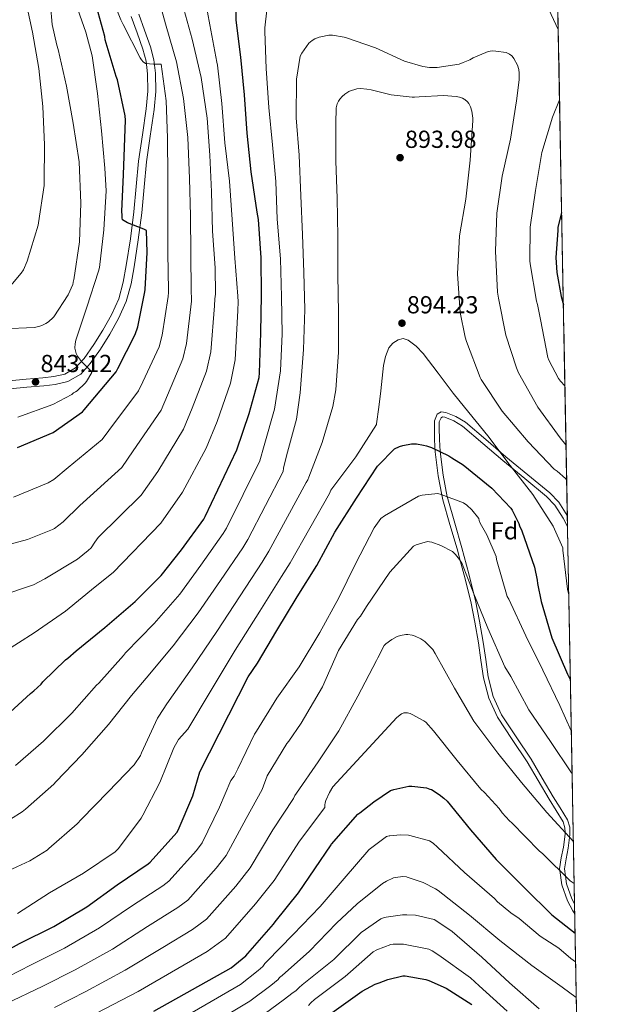
# Model space of a CAD drawing. Extents: x 620834 to 627721, y 748209 to 752959.
# Drawn here: x 627485 to 627721, y 748878 to 749279 of the extents above; entities that cross this region are included whole.
import ezdxf
from ezdxf.enums import TextEntityAlignment as Align

# ---------------------------------------------------------------- set-up
doc = ezdxf.new("R2010")
doc.units = 0
doc.header["$MEASUREMENT"] = 0
doc.linetypes.add('DGN Style 3', pattern=[110.718846, 79.08489, -31.633956])
for name, color, linetype in [('Nivel 21', 7, 'Continuous'), ('Nivel 37', 7, 'Continuous'), ('Nivel 4', 7, 'Continuous'), ('Nivel 41', 7, 'Continuous'), ('Nivel 49', 7, 'Continuous'), ('Nivel 5', 7, 'Continuous'), ('Nivel 57', 7, 'Continuous'), ('Nivel 61', 7, 'Continuous'), ('Nivel 7', 7, 'Continuous')]:
    doc.layers.add(name, color=color, linetype=linetype)
doc.styles.add('Style-arial', font='arial.shx', dxfattribs={"bigfont": 'arialbig.shx'})

# ---------------------------------------------------------------- blocks, each defined once
blk = doc.blocks.new('5PATER_2')
at = {"layer": 'Nivel 7', "linetype": 'Continuous', "lineweight": 0}
h = blk.add_hatch(color=53, dxfattribs=at)
edge = h.paths.add_edge_path()
edge.add_ellipse((0, 0), major_axis=(-1.435610718377182, -0.6101425270361703), ratio=0.99931968728, start_angle=0, end_angle=360)

msp = doc.modelspace()

# ---------------------------------------------------------------- linework, layer by layer
at = {"layer": 'Nivel 21', "color": 7, "linetype": 'Continuous', "lineweight": 0}
for points in [[(627533.2649999999, 749281.389, 855.988), (627535.6240000001, 749274.8870000001, 855.534), (627538.0290000001, 749268.1270000001, 855.092), (627539.3929999999, 749262.8030000001, 854.854), (627540.0860000001, 749257.3389999999, 854.644), (627540.1130000001, 749249.8829999999, 854.293), (627539.4909999999, 749242.544, 853.94), (627537.8999999999, 749231.801, 853.4970000000001), (627536.4180000001, 749221.233, 852.98), (627535.4720000001, 749210.9709999999, 852.087), (627534.4990000001, 749200.571, 850.996), (627533.041, 749189.5430000001, 849.8340000000001), (627531.338, 749178.571, 848.692), (627530.068, 749171.5989999999, 848.131), (627528.1300000001, 749164.51, 847.668), (627525.0349999999, 749157.578, 847.347), (627521.398, 749151.158, 847.028), (627517.709, 749145.1200000001, 845.725), (627513.514, 749139.2420000001, 844.468), (627509.6059999999, 749134.949, 844.2710000000001), (627504.379, 749131.8910000001, 844.0840000000001), (627499.2509999999, 749130.73, 843.849), (627494.5419999999, 749130.1799999999, 843.572), (627487.652, 749129.5730000001, 842.794), (627480.7949999999, 749128.96, 841.972)], [(627710.6529999999, 748915.25, 921.064), (627709.8910000001, 748916.456, 920.884), (627707.6939999999, 748920.652, 919.9300000000001), (627705.4169999999, 748927.1140000001, 918.171), (627704.619, 748932.9169999999, 920), (627704.5149999999, 748933.672, 920.184), (627705.1939999999, 748938.0449999999, 919.548), (627706.115, 748942.44, 917.28), (627706.747, 748947.7080000001, 915.092), (627706.733, 748948.372, 915), (627706.6910000001, 748950.324, 914.823), (627705.923, 748952.744, 914.609), (627703.121, 748957.365, 914.212), (627700.227, 748961.96, 913.884), (627695.753, 748969.5760000001, 913.4780000000001), (627691.267, 748977.192, 913.198), (627685.217, 748986.2409999999, 912.972), (627679.1710000001, 748995.368, 912.816), (627675.646, 749003.1140000001, 912.705), (627673.5390000001, 749011.368, 912.572), (627672.5160000001, 749018.476, 912.4250000000001), (627671.4909999999, 749025.5760000001, 912.225), (627670.044, 749034.006, 911.894), (627668.355, 749042.408, 911.4350000000001), (627665.652, 749053.1599999999, 910.599), (627664.061, 749059.06, 910), (627662.787, 749063.784, 909.57), (627659.898, 749073.7849999999, 908.614), (627657.027, 749083.8160000001, 905.9350000000001), (627656.6429999999, 749085.76, 905), (627655.1089999999, 749093.514, 900.873), (627653.8910000001, 749103.3360000001, 899.38), (627653.5900000001, 749108.226, 898.725), (627653.571, 749113.128, 898.1), (627653.5719999999, 749115.8729999999, 897.778), (627654.659, 749118.568, 897.46), (627656.362, 749119.531, 897.169), (627658.179, 749119.3360000001, 896.884), (627662.3160000001, 749117.6869999999, 896.575), (627666.179, 749115.304, 896.308), (627674.4839999999, 749108.2579999999, 895.0120000000001), (627682.6910000001, 749101.2239999999, 893.812), (627691.6370000001, 749093.9410000001, 893.0450000000001), (627700.547, 749086.568, 892.4680000000001), (627704.1599999999, 749082.783, 892.316), (627707.638, 749077.4110000001, 892.222)]]:
    msp.add_polyline3d(points, dxfattribs=at)
at = {"layer": 'Nivel 21', "color": 7, "linetype": 'DGN Style 3', "lineweight": 0}
for points in [[(627530.179, 749280.3600000001, 855.988), (627532.5630000001, 749273.788, 855.534), (627534.915, 749267.176, 855.092), (627536.192, 749262.192, 854.854), (627536.835, 749257.128, 854.644), (627536.8600000001, 749250.0150000001, 854.293), (627536.2590000001, 749242.9199999999, 853.94), (627534.6810000001, 749232.2650000001, 853.4970000000001), (627533.1869999999, 749221.608, 852.98), (627532.2339999999, 749211.2720000001, 852.087), (627531.267, 749200.936, 850.996), (627529.8219999999, 749190.006, 849.8340000000001), (627528.131, 749179.112, 848.692), (627526.8940000001, 749172.321, 848.131), (627525.0590000001, 749165.608, 847.668), (627522.129, 749159.0460000001, 847.347), (627518.595, 749152.808, 847.028), (627514.994, 749146.915, 845.725), (627510.979, 749141.288, 844.468), (627507.5349999999, 749137.5050000001, 844.2710000000001), (627503.1710000001, 749134.952, 844.0840000000001), (627498.702, 749133.94, 843.849), (627494.2110000001, 749133.416, 843.572), (627487.3640000001, 749132.8119999999, 842.794), (627480.5149999999, 749132.2, 841.972)], [(627710.577, 748919.3589999999, 919.996), (627709.53, 748921.351, 919.5260000000001), (627707.358, 748927.4809999999, 917.8000000000001), (627706.9140000001, 748930.662, 920), (627706.5079999999, 748933.5660000001, 920.807), (627707.132, 748937.618, 919.48), (627708.0619999999, 748942.05, 916.889), (627708.5819999999, 748946.369, 915), (627708.723, 748947.544, 914.721), (627708.662, 748950.581, 914.005), (627707.7390000001, 748953.5190000001, 913.28), (627704.79, 748958.382, 911.939), (627701.9169999999, 748962.9439999999, 910.669), (627697.4680000001, 748970.5160000001, 909.208), (627692.935, 748978.2139999999, 908.171), (627686.841, 748987.328, 908.293), (627680.8840000001, 748996.3219999999, 908.4300000000001), (627677.5009999999, 749003.77, 908.514), (627675.4680000001, 749011.756, 908.607), (627674.462, 749018.763, 908.8960000000001), (627673.433, 749025.885, 909.19), (627671.9780000001, 749034.3589999999, 909.542), (627670.2749999999, 749042.824, 909.895), (627669.6470000001, 749045.3230000001, 910), (627667.561, 749053.621, 910.292), (627664.6939999999, 749064.2509999999, 910.129), (627661.8049999999, 749074.2509999999, 908.783), (627658.9539999999, 749084.209, 905.3720000000001), (627658.8049999999, 749084.963, 905), (627657.061, 749093.77, 900.516), (627655.858, 749103.47, 899.039), (627655.564, 749108.2479999999, 898.4), (627655.5449999999, 749113.0930000001, 897.783), (627655.548, 749115.4580000001, 897.518), (627656.2479999999, 749117.169, 897.41), (627656.821, 749117.4979999999, 897.398), (627657.7390000001, 749117.398, 897.245), (627661.456, 749115.919, 896.98), (627665.058, 749113.6969999999, 896.731), (627673.254, 749106.74, 895.439), (627681.4680000001, 749099.7, 894.239), (627690.4169999999, 749092.415, 893.472), (627699.226, 749085.125, 892.899), (627702.6259999999, 749081.56, 892.749), (627706.0009999999, 749076.344, 892.648), (627707.7220000001, 749072.925, 892.227)]]:
    msp.add_polyline3d(points, dxfattribs=at)
at = {"layer": 'Nivel 4', "color": 30, "linetype": 'Continuous', "lineweight": 30, "flags": 128}
for points, elevation in [([(627578.155, 749118.858), (627582.179, 749133.594), (627582.395, 749135.4099999999), (627582.8430000001, 749151.666), (627583.2110000001, 749166.97), (627583.0349999999, 749182.2180000001), (627581.963, 749197.882), (627581.379, 749200.8740000001), (627579.003, 749217.202), (627577.3870000001, 749232.922), (627576.2350000001, 749248.618), (627574.7390000001, 749263.834), (627572.8910000001, 749278.9380000001), (627572.811, 749294.746)], 875), ([(627483.888, 749105.023), (627498.3999999999, 749111.223), (627510.3200000001, 749119.6229999999), (627510.976, 749120.4070000001), (627524.0079999999, 749135.7990000001), (627524.7520000001, 749137.1910000001), (627531.824, 749151.0150000001), (627532.8640000001, 749154.087), (627535.712, 749168.3910000001), (627535.8400000001, 749169.3430000001), (627536.648, 749184.3670000001), (627536.432, 749193.3910000001), (627535.2960000001, 749193.871), (627528.608, 749196.4550000001), (627526.648, 749197.6229999999), (627526.4720000001, 749198.463), (627526.408, 749199.5830000001), (627526.328, 749201.135), (627527.064, 749216.1429999999), (627527.888, 749238.1910000001), (627527.72, 749239.967), (627524.544, 749254.7110000001), (627524.0320000001, 749255.959), (627519.6000000001, 749270.895), (627519.3840000001, 749272.3030000001), (627515.304, 749286.9269999999)], 850), ([(627705.348, 749200.631), (627703.8589999999, 749194.514), (627703.7390000001, 749193.29), (627703.0109999999, 749182.378), (627703.379, 749176.202), (627705.1070000001, 749166.5220000001), (627706.0449999999, 749163.115)], 875), ([(627477.483, 748994.2180000001), (627489.203, 749005.0179999999), (627490.547, 749005.9780000001), (627493.4510000001, 749008.7620000001), (627494.1869999999, 749009.682), (627503.395, 749018.642), (627504.419, 749019.3219999999), (627507.747, 749022.2820000001), (627519.355, 749031.7860000001), (627531.7069999999, 749042.3859999999), (627542.3630000001, 749052.962), (627550.5549999999, 749063.442), (627559.683, 749075.858), (627560.307, 749077.0020000001), (627573.0830000001, 749104.122), (627578.155, 749118.858)], 875), ([(627597.723, 749044.2339999999), (627605.7069999999, 749057.0819999999), (627613.0430000001, 749070.594), (627621.827, 749084.426), (627630.435, 749097.4340000001), (627630.6669999999, 749097.6980000001), (627637.2509999999, 749104.45), (627639.355, 749105.4739999999), (627640.659, 749105.9140000001), (627644.2749999999, 749106.5220000001), (627645.1869999999, 749106.5220000001), (627646.291, 749106.49), (627649.139, 749106.034), (627650.395, 749105.666), (627652.307, 749105.05), (627659.4510000001, 749101.69), (627660.7069999999, 749100.818), (627665.203, 749097.994), (627676.8670000001, 749088.514), (627684.6429999999, 749080.4180000001), (627685.267, 749079.506), (627687.9709999999, 749074.1300000001), (627688.227, 749073.21), (627689.0989999999, 749071.1300000001), (627694.2749999999, 749056.3060000001), (627695.4029999999, 749051.034), (627695.4990000001, 749049.6980000001), (627696.9469999999, 749042.402), (627701.371, 749027.618), (627707.675, 749012.8019999999), (627708.8800000001, 749010.6529999999)], 900), ([(627379.7309999999, 748878.338), (627395.2509999999, 748879.618), (627410.8910000001, 748881.6980000001), (627425.9950000001, 748884.138), (627448.179, 748888.034), (627463.2350000001, 748892.4099999999), (627471.355, 748895.906), (627484.683, 748903.1939999999), (627498.699, 748910.0819999999), (627512.0989999999, 748918.1780000001), (627524.483, 748927.1540000001), (627537.0989999999, 748935.6340000001), (627537.8430000001, 748936.3700000001), (627548.7790000001, 748948.3940000001), (627549.283, 748949.354), (627555.2509999999, 748963.378), (627558.027, 748973.122), (627577.7309999999, 749011.7380000001), (627581.523, 749017.298), (627589.395, 749030.538), (627597.723, 749044.2339999999)], 900), ([(627539.369, 748875.6810000001), (627570.8570000001, 748893.2650000001), (627576.841, 748898.257), (627577.5930000001, 748899.1370000001), (627588.0490000001, 748911.105), (627588.689, 748912.0730000001), (627598.2409999999, 748923.7849999999), (627611.4890000001, 748943.3130000001), (627611.713, 748943.625), (627622.3770000001, 748955.865), (627623.1769999999, 748956.4650000001), (627628.9210000001, 748960.905), (627635.649, 748965.4650000001), (627637.017, 748965.929), (627643.145, 748967.2890000001), (627644.409, 748967.2890000001), (627650.4010000001, 748966.513), (627651.7209999999, 748966.081), (627652.337, 748965.8330000001), (627655.5449999999, 748963.905), (627657.4569999999, 748962.4010000001), (627658.753, 748961.1610000001), (627668.273, 748949.5449999999), (627678.753, 748937.4169999999), (627690.4169999999, 748925.7050000001), (627701.3929999999, 748914.8570000001), (627710.8, 748907.382)], 925), ([(627611.818, 748874.9750000001), (627624.122, 748883.855), (627629.4580000001, 748886.639), (627631.1140000001, 748887.1910000001), (627634.5619999999, 748888.551), (627640.6740000001, 748890.087), (627641.682, 748890.0150000001), (627650.0819999999, 748888.6070000001), (627651.3219999999, 748888.223), (627658.29, 748885.087), (627668.842, 748878.423)], 950)]:
    msp.add_lwpolyline(points, dxfattribs=dict(at, elevation=elevation))
at = {"layer": 'Nivel 49', "color": 7, "linetype": 'Continuous', "lineweight": 0, "extrusion": (-0.002205543822140779, 0.1186253093425062, 0.9929366402544745), "elevation": 88392.12258095479, "flags": 128}
msp.add_lwpolyline([(-641524.0057557365, -731625.9425785621), (-641524.0057557365, -732573.9322223822)], dxfattribs=at)
at = {"layer": 'Nivel 5', "color": 30, "linetype": 'Continuous', "lineweight": 0, "flags": 128}
for points, elevation in [([(627477.587, 749166.754), (627485.4269999999, 749175.922), (627486.283, 749177.354), (627487.8189999999, 749180.9140000001), (627492.243, 749195.5700000001), (627492.379, 749196.4180000001), (627494.659, 749211.682), (627494.659, 749213.138), (627494.899, 749228.2180000001), (627494.243, 749243.7380000001), (627492.571, 749259.29), (627489.979, 749274.1140000001), (627486.675, 749289.25)], 835), ([(627515.435, 749048.314), (627522.764, 749054.196), (627542.237, 749074.331), (627551.0160000001, 749086.9040000001), (627560.608, 749104.811), (627565.1000000001, 749115.625), (627570.51, 749131.2250000001), (627572.53, 749140.658), (627573.558, 749160.8559999999), (627573.6599999999, 749164.2579999999), (627573.507, 749166.5700000001), (627572.355, 749182.034), (627571.2990000001, 749197.882), (627570.1229999999, 749213.3700000001), (627568.3230000001, 749229.0819999999), (627567.0830000001, 749244.962), (627565.315, 749260.5700000001), (627564.9950000001, 749261.8260000001), (627562.091, 749276.97), (627559.2749999999, 749292.594)], 870), ([(627483.9950000001, 749117.45), (627498.291, 749122.5619999999), (627505.9950000001, 749126.6100000001), (627506.675, 749127.2420000001), (627507.443, 749127.666), (627508.139, 749128.1699999999), (627511.355, 749131.1699999999), (627511.899, 749131.8659999999), (627514.0590000001, 749135.506), (627513.523, 749136.3700000001), (627512.899, 749137.0819999999), (627509.9310000001, 749140.0660000001), (627508.3470000001, 749142.2180000001), (627507.787, 749143.354), (627507.1950000001, 749145.4099999999), (627507.179, 749145.658), (627507.291, 749147.2820000001), (627507.571, 749148.69), (627512.0590000001, 749162.202), (627516.899, 749176.7779999999), (627517.1950000001, 749178.354), (627518.963, 749193.554), (627520.0190000001, 749209.4739999999), (627519.483, 749218.69), (627518.051, 749233.946), (627516.443, 749249.0900000001), (627514.291, 749264.442), (627511.699, 749274.098), (627506.635, 749288.3700000001)], 845), ([(627495.4029999999, 749155.4580000001), (627496.435, 749156.162), (627498.419, 749158.0020000001), (627498.635, 749158.2579999999), (627504.435, 749167.226), (627506.435, 749171.426), (627506.699, 749172.986), (627506.7390000001, 749173.314), (627509.163, 749188.746), (627509.6429999999, 749204.514), (627508.9469999999, 749221.29), (627506.4990000001, 749237.0260000001), (627503.787, 749252.034), (627500.459, 749267.0260000001), (627499.8589999999, 749268.6980000001), (627497.987, 749277.122), (627497.2350000001, 749285.0179999999)], 840), ([(627542.307, 749261.0260000001), (627541.4269999999, 749261.0900000001), (627539.1710000001, 749261.074), (627535.9310000001, 749261.3700000001), (627535.0109999999, 749261.9380000001), (627534.307, 749262.77), (627533.763, 749263.6259999999), (627526.8670000001, 749277.122), (627525.8829999999, 749279.01), (627522.8430000001, 749286.7620000001)], 855), ([(627542.308, 749120.3049999999), (627544.926, 749126.408), (627551.1669999999, 749141.1200000001), (627552.6969999999, 749147.3729999999), (627554.635, 749164.6229999999), (627554.75, 749166.801), (627554.5549999999, 749167.618), (627554.5549999999, 749168.6980000001), (627554.443, 749184.058), (627554.2749999999, 749199.29), (627553.8910000001, 749214.514), (627553.227, 749231.1540000001), (627551.4750000001, 749247.1140000001), (627548.6030000001, 749262.0260000001), (627544.315, 749276.4340000001), (627542.139, 749284.7380000001)], 860), ([(627561.131, 749239.0660000001), (627558.6510000001, 749255.5619999999), (627554.899, 749271.146), (627550.923, 749285.818)], 865), ([(627699.1229999999, 749285.274), (627703.963, 749275.111)], 880), ([(627483.0590000001, 748975.7139999999), (627494.4990000001, 748985.5700000001), (627505.9709999999, 748996.898), (627516.067, 749008.338), (627516.9469999999, 749009.202), (627526.9469999999, 749020.3859999999), (627527.808, 749021.462), (627539.4410000001, 749033.3740000001), (627549.888, 749045.3800000001), (627558.533, 749057.206), (627567.6030000001, 749070.0349999999), (627568.9369999999, 749072.2949999999), (627582.5120000001, 749099.6799999999), (627584.267, 749105.9140000001), (627588.435, 749120.6740000001), (627590.899, 749136.1939999999), (627591.5390000001, 749151.3300000001), (627591.3470000001, 749166.426), (627590.851, 749181.8260000001), (627589.595, 749197.9380000001), (627589.075, 749213.2820000001), (627587.6910000001, 749228.274), (627586.155, 749243.4099999999), (627585.0190000001, 749259.2579999999), (627584.507, 749274.3060000001), (627584.507, 749275.8740000001), (627585.4029999999, 749282.9539999999)], 880), ([(627599.9310000001, 749191.7220000001), (627599.2350000001, 749207.4820000001), (627598.4990000001, 749223.9780000001), (627597.283, 749239.162), (627597.459, 749254.9140000001), (627598.979, 749264.2579999999), (627599.619, 749265.554), (627602.443, 749269.5700000001), (627603.7550000001, 749270.594), (627604.9550000001, 749271.274), (627606.6510000001, 749271.962), (627607.3870000001, 749272.2180000001), (627610.5789999999, 749272.818), (627612.051, 749272.794), (627616.763, 749272.074), (627617.3870000001, 749271.906), (627629.571, 749267.642), (627641.3630000001, 749262.298), (627648.835, 749260.122), (627651.595, 749259.682), (627653.419, 749259.618), (627654.619, 749259.6259999999), (627663.6030000001, 749261.0660000001), (627665.267, 749261.754), (627668.003, 749262.842), (627669.355, 749263.6340000001), (627675.4990000001, 749266.2420000001), (627677.067, 749266.402), (627678.5549999999, 749266.3859999999), (627682.7949999999, 749265.746), (627684.0989999999, 749265.122), (627685.0190000001, 749264.4180000001), (627685.587, 749263.7779999999), (627685.939, 749263.314), (627687.4269999999, 749260.666), (627687.9310000001, 749258.8659999999), (627688.1229999999, 749257.3300000001), (627688.115, 749254.706), (627687.0109999999, 749246.05), (627684.507, 749230.5700000001), (627681.179, 749215.442), (627678.939, 749200.3459999999), (627678.4110000001, 749184.9140000001), (627679.227, 749168.1939999999), (627679.659, 749165.882), (627682.571, 749150.6980000001), (627686.9070000001, 749137.402), (627687.8430000001, 749135.426), (627695.683, 749121.466), (627704.7069999999, 749108.9539999999), (627707.104, 749106.172)], 885), ([(627482.227, 749084.8900000001), (627496.379, 749090.7380000001), (627498.595, 749091.994), (627504.4909999999, 749096.966), (627518.2990000001, 749108.3), (627520.986, 749112.031), (627533.158, 749128.0519999999), (627534.8389999999, 749131.8), (627541.4950000001, 749146.067), (627542.781, 749150.73), (627545.173, 749166.507), (627545.2949999999, 749168.0719999999), (627545.291, 749168.9140000001), (627545.003, 749184.3300000001), (627545.003, 749199.666), (627545.0989999999, 749215.146), (627544.923, 749231.1140000001), (627544.3870000001, 749246.162), (627542.307, 749261.0260000001)], 855), ([(627614.219, 749190.7220000001), (627613.915, 749206.45), (627613.4029999999, 749221.5619999999), (627613.4029999999, 749236.8740000001), (627613.6270000001, 749243.3219999999), (627614.0430000001, 749244.9539999999), (627614.5390000001, 749246.0260000001), (627615.0349999999, 749246.794), (627616.067, 749247.9380000001), (627617.163, 749248.882), (627618.7069999999, 749249.8900000001), (627618.9550000001, 749250.0179999999), (627621.9469999999, 749250.986), (627623.531, 749251.0819999999), (627626.0590000001, 749250.8900000001), (627627.8030000001, 749250.578), (627635.8910000001, 749248.554), (627644.443, 749247.538), (627645.419, 749247.554), (627647.3230000001, 749247.682), (627657.243, 749248.25), (627662.3870000001, 749247.898), (627663.7550000001, 749247.6259999999), (627665.0190000001, 749247.1780000001), (627665.7309999999, 749246.794), (627665.9550000001, 749246.6499999999), (627667.0190000001, 749245.7620000001), (627667.5789999999, 749245.074), (627668.2990000001, 749243.642), (627668.8030000001, 749241.906), (627669.2110000001, 749239.074), (627669.203, 749238.0819999999), (627668.1070000001, 749221.906), (627666.2990000001, 749206.0660000001), (627663.7150000001, 749191.21), (627662.9950000001, 749175.746), (627664.067, 749160.0260000001), (627666.0590000001, 749149.922), (627666.6270000001, 749148.226), (627672.139, 749133.506), (627672.571, 749132.77), (627681.179, 749119.8019999999), (627691.659, 749107.3300000001), (627702.291, 749096.29), (627703.5630000001, 749095.4739999999), (627706.9469999999, 749092.4739999999), (627707.368, 749091.962)], 890), ([(627704.4950000001, 749246.5090000001), (627701.6510000001, 749239.4180000001), (627697.3470000001, 749225.0260000001), (627694.659, 749209.642), (627692.5549999999, 749194.77), (627692.4029999999, 749181.0020000001), (627692.547, 749179.7779999999), (627695.0430000001, 749164.6340000001), (627695.547, 749163.1939999999), (627696.763, 749157.1300000001), (627699.7790000001, 749141.642), (627700.1710000001, 749140.554), (627704.1070000001, 749133.1300000001), (627704.915, 749132.05), (627706.659, 749130.0989999999)], 880), ([(627476.1710000001, 749044.402), (627490.4269999999, 749049.226), (627495.051, 749051.578), (627508.307, 749059.5860000001), (627512.699, 749063.074), (627513.8189999999, 749064.2579999999), (627515.3870000001, 749066.4820000001), (627516.673, 749068.453), (627534.2579999999, 749085.6540000001), (627541.006, 749095.28), (627551.4580000001, 749112.558), (627555.013, 749121.017), (627560.838, 749136.172), (627562.6140000001, 749144.0150000001), (627564.0959999999, 749162.74), (627564.2050000001, 749165.5290000001), (627564.4269999999, 749167.442), (627564.3470000001, 749178.186), (627563.219, 749193.146), (627562.7790000001, 749209.034), (627562.1070000001, 749224.0419999999), (627561.131, 749239.0660000001)], 865), ([(627474.675, 748930.338), (627488.8670000001, 748936.81), (627495.987, 748941.2660000001), (627496.6270000001, 748941.842), (627508.2110000001, 748951.922), (627509.8670000001, 748953.8659999999), (627520.7550000001, 748964.9140000001), (627531.3389999999, 748975.946), (627533.899, 748979.794), (627534.395, 748980.858), (627540.8030000001, 748994.882), (627541.4110000001, 748995.7380000001), (627544.7139999999, 749000.8130000001), (627554.909, 749015.3489999999), (627564.939, 749030.2150000001), (627574.4880000001, 749044.7339999999), (627583.443, 749058.3900000001), (627586.1980000001, 749062.8800000001), (627601.371, 749090.7949999999), (627602.067, 749091.9299999999), (627602.4909999999, 749092.9380000001), (627607.8430000001, 749107.1540000001), (627612.267, 749121.73), (627613.371, 749128.5619999999), (627614.467, 749143.858), (627614.5789999999, 749159.818), (627614.283, 749175.378), (627614.219, 749190.7220000001)], 890), ([(627481.067, 748953.7860000001), (627485.771, 748956.81), (627487.1229999999, 748957.9539999999), (627498.675, 748968.074), (627499.443, 748968.946), (627510.0109999999, 748980.01), (627520.8829999999, 748992.3700000001), (627530.2350000001, 749004.1699999999), (627536.2609999999, 749011.1370000001), (627547.175, 749024.362), (627557.4140000001, 749037.797), (627566.51, 749050.97), (627575.523, 749064.213), (627577.568, 749067.587), (627591.942, 749095.2380000001), (627592.131, 749096.682), (627593.4110000001, 749101.6259999999), (627597.435, 749116.514), (627598.9550000001, 749127.298), (627600.243, 749144.986), (627600.7949999999, 749161.1939999999), (627600.379, 749176.21), (627599.9310000001, 749191.7220000001)], 885), ([(627477.9950000001, 749153.3859999999), (627490.6510000001, 749153.906), (627492.4909999999, 749154.2420000001), (627493.763, 749154.658), (627495.4029999999, 749155.4580000001)], 840), ([(627483.9070000001, 748915.378), (627496.915, 748923.8500000001), (627510.683, 748931.818), (627523.659, 748940.506), (627525.0190000001, 748941.946), (627534.2590000001, 748954.2339999999), (627534.851, 748955.442), (627541.827, 748968.746), (627547.483, 748982.8019999999), (627549.371, 748986.2180000001), (627553.1669999999, 748990.4880000001), (627562.6429999999, 749006.337), (627572.4650000001, 749022.632), (627582.4650000001, 749038.4979999999), (627591.3630000001, 749052.568), (627594.8289999999, 749058.172), (627610.801, 749086.3530000001), (627611.435, 749087.7380000001), (627612.227, 749088.81), (627621.619, 749101.1939999999), (627629.923, 749114.3859999999), (627630.0449999999, 749114.7010000001), (627630.8800000001, 749121.412), (627631.7150000001, 749128.122), (627632.3, 749133.237), (627632.8670000001, 749138.362), (627633.612, 749142.0260000001), (627635.0430000001, 749145.594), (627636.6599999999, 749147.5730000001), (627638.8189999999, 749148.922), (627640.906, 749149.378), (627642.915, 749148.794), (627646.156, 749146.3), (627648.9310000001, 749143.354), (627655.064, 749135.2679999999), (627661.196, 749127.1810000001), (627665.811, 749121.506), (627675.2350000001, 749109.8019999999), (627684.3470000001, 749097.794), (627693.595, 749085.9380000001), (627701.923, 749073.0020000001), (627705.7949999999, 749064.1780000001), (627705.875, 749063.338), (627707.771, 749047.402), (627708.2390000001, 749045.108)], 895), ([(627477.307, 749064.7220000001), (627487.9469999999, 749067.5860000001), (627498.0830000001, 749071.7139999999), (627498.8670000001, 749072.1540000001), (627502.395, 749074.8019999999), (627509.1950000001, 749081.426), (627510.5819999999, 749082.709), (627526.2779999999, 749096.977), (627530.996, 749103.655), (627542.308, 749120.3049999999)], 860), ([(627572.058, 748971.375), (627573.538, 748974.263), (627580.3459999999, 748988.463), (627581.1699999999, 748989.615), (627589.442, 749003.007), (627598.49, 749015.767), (627606.882, 749029.743), (627614.658, 749043.919), (627621.4340000001, 749057.7749999999), (627629.01, 749072.423), (627631.8019999999, 749076.135), (627633.3060000001, 749077.2949999999), (627647.0900000001, 749085.2949999999), (627648.5460000001, 749085.639), (627654.922, 749086.2790000001), (627656.298, 749085.8870000001), (627665.3700000001, 749082.5430000001), (627666.7779999999, 749081.5989999999), (627668.754, 749079.719), (627671.642, 749076.135), (627671.7139999999, 749075.287), (627672.162, 749074.199), (627674.9380000001, 749069.4709999999), (627678.6499999999, 749060.639), (627678.834, 749059.479), (627683.226, 749044.4070000001), (627683.7860000001, 749043.327), (627690.794, 749028.479), (627697.6340000001, 749014.4310000001), (627704.5460000001, 749000.095), (627709.2679999999, 748989.7790000001)], 905), ([(627478.8289999999, 748878.547), (627494.1429999999, 748885.895), (627507.3430000001, 748892.4920000001), (627522.5160000001, 748900.9369999999), (627536.8219999999, 748910.1300000001), (627549.067, 748917.8289999999), (627553.159, 748920.888), (627564.747, 748933.871), (627568.8360000001, 748939.0889999999), (627576.932, 748954.152), (627583.467, 748965.8740000001), (627585.5220000001, 748971.439), (627593.4340000001, 748984.5989999999), (627594.314, 748985.591), (627599.338, 748992.943), (627607.986, 749007.6869999999), (627614.53, 749022.463), (627622.25, 749035.0789999999), (627623.4180000001, 749036.479), (627625.8659999999, 749040.335), (627635.354, 749054.327), (627645.0900000001, 749064.919), (627646.146, 749065.487), (627650.7139999999, 749066.831), (627651.5460000001, 749066.703), (627652.45, 749066.503), (627656.1059999999, 749065.1910000001), (627660.8899999999, 749062.6710000001), (627662.1699999999, 749061.4950000001), (627663.794, 749059.5109999999), (627664.8740000001, 749057.6869999999), (627665.554, 749055.9990000001), (627669.2820000001, 749046.2069999999), (627675.3459999999, 749031.5109999999), (627682.2660000001, 749015.855), (627684.69, 749011.8870000001), (627691.946, 748998.3589999999), (627700.81, 748985.399)], 910), ([(627477.923, 749021.514), (627490.6669999999, 749029.578), (627503.4269999999, 749038.4099999999), (627515.435, 749048.314)], 870), ([(627498.872, 748877.2450000001), (627511.666, 748883.6980000001), (627527.7239999999, 748892.317), (627542.9909999999, 748901.618), (627555.051, 748908.9269999999), (627560.8160000001, 748913.1470000001), (627572.7309999999, 748926.6089999999), (627578.612, 748933.956), (627587.7720000001, 748949.538), (627596.186, 748962.2509999999), (627596.7139999999, 748963.439), (627597.4180000001, 748964.335), (627606.3060000001, 748977.1910000001), (627614.69, 748989.767), (627622.3859999999, 749003.831), (627630.0419999999, 749018.335), (627630.4820000001, 749019.4950000001), (627633.162, 749024.5349999999), (627633.8019999999, 749025.1510000001), (627636.2820000001, 749026.967), (627638.426, 749028.095), (627639.81, 749028.575), (627641.994, 749028.9750000001), (627642.8019999999, 749028.967), (627644.442, 749028.7110000001), (627645.73, 749028.3430000001), (627648.0819999999, 749027.1910000001), (627649.6100000001, 749026.047), (627652.946, 749022.815), (627653.9299999999, 749021.2150000001), (627661.7139999999, 749007.175), (627669.658, 748993.663), (627679.402, 748980.655), (627689.0260000001, 748968.6869999999), (627699.25, 748956.479), (627709.994, 748944.8389999999), (627710.105, 748944.7390000001)], 915), ([(627515.9880000001, 748874.9029999999), (627532.933, 748883.696), (627549.1610000001, 748893.1059999999), (627561.0349999999, 748900.024), (627568.4739999999, 748905.406), (627580.7150000001, 748919.348), (627588.389, 748928.824), (627598.6130000001, 748944.925), (627608.906, 748958.6270000001), (627608.9299999999, 748959.6229999999), (627609.074, 748960.4550000001), (627609.354, 748961.375), (627610.8740000001, 748964.719), (627612.25, 748966.967), (627638.2339999999, 748995.2069999999), (627640.1140000001, 748996.719), (627641.1780000001, 748997.047), (627642.618, 748997.031), (627643.746, 748996.7509999999), (627644.554, 748996.4310000001), (627649.226, 748993.8470000001), (627650.0179999999, 748993.223), (627653.2420000001, 748989.7990000001), (627662.77, 748977.7350000001), (627672.49, 748966.007), (627673.986, 748964.727), (627679.8740000001, 748958.223), (627681.146, 748956.399), (627684.0819999999, 748953.175), (627685.0660000001, 748952.335), (627696.2180000001, 748940.8870000001), (627697.754, 748939.663), (627708.842, 748928.767), (627710.423, 748927.638)], 920), ([(627700.81, 748985.399), (627709.338, 748972.7110000001), (627709.5900000001, 748972.4240000001)], 910), ([(627427.362, 748875.673), (627449.7220000001, 748879.2450000001), (627465.787, 748883.629), (627475.092, 748887.226), (627489.413, 748894.544), (627503.021, 748901.287), (627517.307, 748909.558), (627530.652, 748918.642), (627543.0830000001, 748926.7320000001), (627545.5009999999, 748928.629), (627556.763, 748941.132), (627559.0590000001, 748944.2209999999), (627566.091, 748958.7650000001), (627570.747, 748969.4979999999), (627572.058, 748971.375)], 905), ([(627543.0290000001, 748868.256), (627574.6399999999, 748886.49), (627581.8840000001, 748892.212), (627583.757, 748893.869), (627584.506, 748895.1510000001), (627585.3219999999, 748895.879), (627596.1140000001, 748906.9110000001), (627607.098, 748918.247), (627616.8659999999, 748929.663), (627626.81, 748941.2949999999), (627627.05, 748941.5430000001), (627634.1140000001, 748946.727), (627635.1140000001, 748947.007), (627635.4739999999, 748947.087), (627639.658, 748947.4550000001), (627642.994, 748947.287), (627643.594, 748947.1910000001), (627651.5700000001, 748944.943), (627652.994, 748944.047), (627654.882, 748942.423), (627665.842, 748932.087), (627678.058, 748921.575), (627679.298, 748920.183), (627684.618, 748915.663), (627688.098, 748913.423), (627696.666, 748906.1669999999), (627704.1780000001, 748901.271), (627709.058, 748897.159), (627711.0160000001, 748895.7180000001)], 930), ([(627546.689, 748860.831), (627578.4240000001, 748879.7150000001), (627586.9269999999, 748886.166), (627589.9210000001, 748888.602), (627590.538, 748889.3910000001), (627591.5619999999, 748890.1669999999), (627602.746, 748900.1669999999), (627613.6980000001, 748911.567), (627622.1699999999, 748919.375), (627632.426, 748927.615), (627634.058, 748928.615), (627636.9140000001, 748929.8870000001), (627637.7779999999, 748930.1510000001), (627640.7620000001, 748930.4950000001), (627642.138, 748930.3189999999), (627642.4979999999, 748930.247), (627648.922, 748928.0789999999), (627654.0179999999, 748925.527), (627655.0900000001, 748924.743), (627667.8260000001, 748914.7350000001), (627680.2420000001, 748904.4469999999)], 935), ([(627582.2069999999, 748872.94), (627591.9709999999, 748880.121), (627596.0860000001, 748883.334), (627597.1140000001, 748883.9510000001), (627598.49, 748885.3910000001), (627599.7779999999, 748886.399), (627612.5619999999, 748896.6950000001), (627623.7620000001, 748907.6470000001), (627631.7380000001, 748913.311), (627632.8019999999, 748913.639), (627633.882, 748913.959), (627640.578, 748914.943), (627642.3459999999, 748914.8870000001), (627645.834, 748914.6950000001), (627653.402, 748913.0549999999), (627654.1699999999, 748912.655), (627660.7860000001, 748908.1030000001), (627672.8740000001, 748897.639), (627684.1059999999, 748887.2309999999), (627696.2420000001, 748876.663)], 940), ([(627680.2420000001, 748904.4469999999), (627693.2420000001, 748894.2550000001), (627705.538, 748885.4469999999), (627711.2849999999, 748881.2720000001)], 935), ([(627602.25, 748878.067), (627603.21, 748879.135), (627604.73, 748880.4550000001), (627617.298, 748889.783), (627619.442, 748891.655), (627628.618, 748899.879), (627630.1300000001, 748900.703), (627635.8740000001, 748902.815), (627636.706, 748902.943), (627640.6499999999, 748902.9990000001), (627641.0020000001, 748902.9750000001), (627651.314, 748900.8630000001), (627652.642, 748900.2390000001), (627655.338, 748898.5190000001), (627668.226, 748889.3030000001), (627671.7220000001, 748886.071), (627683.226, 748875.6869999999)], 945)]:
    msp.add_lwpolyline(points, dxfattribs=dict(at, elevation=elevation))
at = {"layer": 'Nivel 57', "color": 92, "linetype": 'DGN Style 3', "lineweight": 0}
msp.add_polyline3d([(627713.8430000001, 748743.7080000001, 963.424), (627696.345, 749684.8389999999, 850.9490000000001), (627689.841, 749684.341, 850.739), (627674.4809999999, 749683.4310000001, 850.246), (627659.121, 749682.6769999999, 849.779), (627650.504, 749682.459, 849.653), (627641.9199999999, 749683.443, 849.6560000000001), (627636.209, 749685.429, 849.6510000000001), (627634.649, 749686.611, 849.643), (627633.5560000001, 749688.3090000001, 849.638), (627632.7660000001, 749692.304, 849.639), (627633.2649999999, 749694.645, 849.6510000000001), (627634.7779999999, 749697.4439999999, 850.0740000000001), (627637.007, 749699.8289999999, 850.791), (627638.8970000001, 749700.469, 851.059), (627646.2250000001, 749700.757, 851.379), (627653.5530000001, 749701.0449999999, 851.6990000000001), (627665.649, 749701.1089999999, 851.891), (627677.7450000001, 749701.173, 852.083), (627688.828, 749700.6640000001, 851.894), (627696.068, 749699.7820000001, 851.641), (627682.3160000001, 750439.442, 789.9110000000001)], dxfattribs=at)
at = {"layer": 'Nivel 61', "color": 7, "linetype": 'Continuous', "lineweight": 0, "flags": 128}
msp.add_lwpolyline([(620914.98, 748209.28), (620874.29, 750522.71), (620833.5800000001, 752836.1499999999), (624234.51, 752896.8200000001), (627635.46, 752959.19), (627678.48, 750645.78), (627721.49, 748332.3700000001), (624318.22, 748269.96)], close=True, dxfattribs=at)

# ---------------------------------------------------------------- block references
at = {"layer": 'Nivel 7', "color": 53, "linetype": 'Continuous', "lineweight": 0}
for p in [(627639.587, 749222.97, 893.976), (627640.355, 749155.642, 894.232), (627491.203, 749131.7380000001, 843.12)]:
    msp.add_blockref('5PATER_2', p, dxfattribs=at)

# ---------------------------------------------------------------- texts
at = {"layer": 'Nivel 37', "color": 92, "linetype": 'Continuous', "lineweight": 0, "style": 'Style-arial'}
msp.add_text('Fd', height=7.000002, dxfattribs=at).set_placement((627682.0979673101, 749071.156001, 902.3530000000001), align=Align.MIDDLE_CENTER)
at = {"layer": 'Nivel 41', "color": 7, "linetype": 'Continuous', "lineweight": 0, "style": 'Style-arial'}
for s, p in [('893.98', (627641.5719999999, 749226.97, 893.976)), ('894.23', (627642.3400000001, 749159.642, 894.232)), ('843.12', (627493.254, 749135.7380000001, 843.12))]:
    msp.add_text(s, height=7.000002, dxfattribs=at).set_placement(p)

doc.saveas('drawing.dxf')
